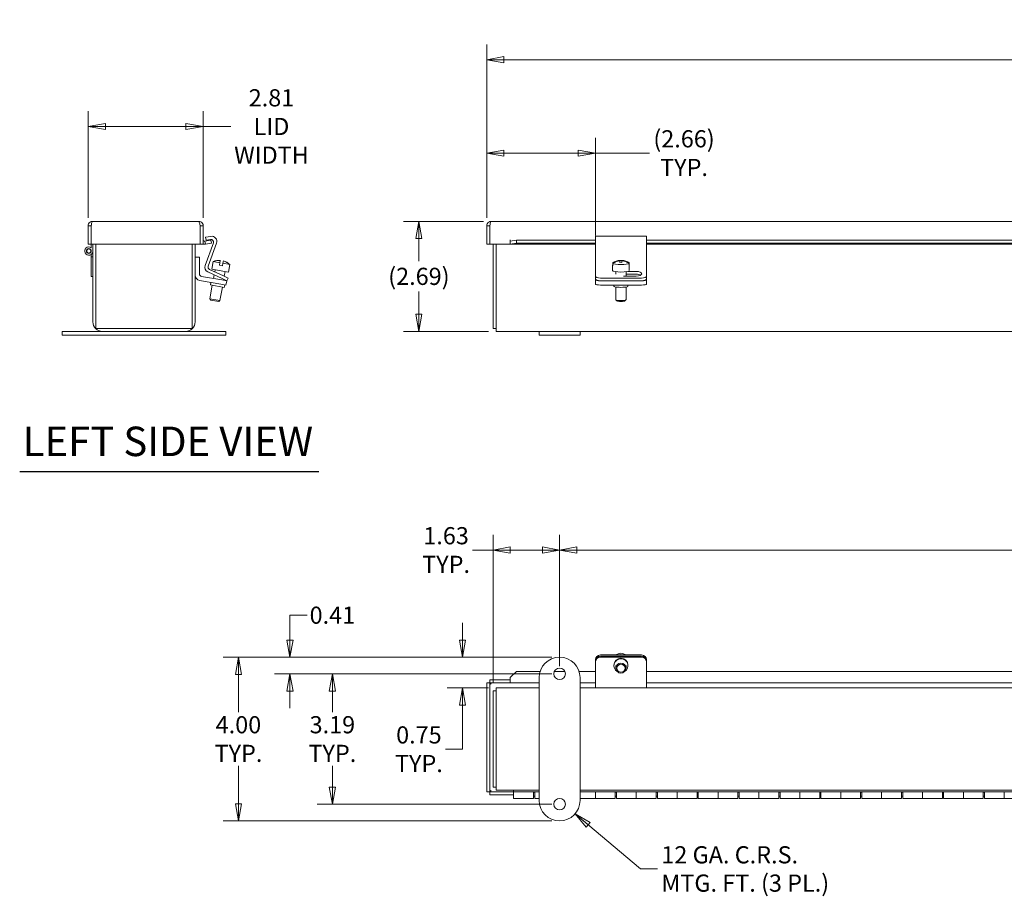
# Model space of a CAD drawing. Units: inches. Extents: x 3.5 to 98.1, y 1.9 to 59.2.
# Drawn here: x 3.5 to 27.6, y 11.5 to 32.9 of the extents above; entities that cross this region are included whole.
import ezdxf

# ---------------------------------------------------------------- set-up
doc = ezdxf.new("R2010")
doc.units = ezdxf.units.IN
doc.header["$LTSCALE"] = 6
doc.header["$MEASUREMENT"] = 0
doc.layers.get('0').update_dxf_attribs({"lineweight": 0})
for name, color, linetype, lineweight in [('Dimension (ANSI)', 7, 'Continuous', 5), ('Symbol (ANSI)', 7, 'Continuous', 5), ('Visible (ANSI)', 7, 'Continuous', 5)]:
    doc.layers.add(name, color=color, linetype=linetype, lineweight=lineweight)
doc.styles.add('ROMANS', font='tahoma.ttf')
doc.styles.add('Text Style168', font='tahoma.ttf')
doc.dimstyles.new('Default (ANSI)', dxfattribs={"dimscale": 6, "dimtxt": 0.07, "dimasz": 0.07, "dimexe": 0.0625, "dimexo": 0.0315, "dimgap": 0.0155, "dimtad": 0, "dimtih": 1, "dimtoh": 1, "dimrnd": 1e-08, "dimzin": 0, "dimdsep": 46, "dimtxsty": 'ROMANS', "dimblk": 'Filled-1', "dimcen": 0.09, "dimdle": 0.197, "dimclrd": 256, "dimclre": 256, "dimclrt": 256, "dimadec": 0, "dimazin": 0, "dimtfac": 1.142857, "dimtofl": 0, "dimtmove": 0, "dimatfit": 3, "dimldrblk": 'Filled-1', "dimfxl": 1, "dimtolj": 1, "dimtzin": 0, "dimlwd": -1, "dimlwe": -1, "dimarcsym": 0})
doc.dimstyles.new('Default (ANSI)$7', dxfattribs={"dimscale": 6, "dimtxt": 0.07, "dimasz": 0.07, "dimexe": 0.0625, "dimexo": 0.0315, "dimgap": 0.0155, "dimtad": 0, "dimtih": 1, "dimtoh": 1, "dimrnd": 1e-08, "dimzin": 0, "dimdsep": 46, "dimtxsty": 'ROMANS', "dimblk": 'Filled-1', "dimcen": 0.09, "dimdle": 0.197, "dimclrd": 256, "dimclre": 256, "dimclrt": 256, "dimadec": 0, "dimazin": 0, "dimtfac": 1.142857, "dimtofl": 0, "dimtmove": 0, "dimatfit": 3, "dimldrblk": 'Filled-1', "dimfxl": 1, "dimtolj": 1, "dimtzin": 0, "dimlwd": -1, "dimlwe": -1, "dimarcsym": 0})

# ---------------------------------------------------------------- blocks, each defined once
blk = doc.blocks.new('Filled-1')
at = {"color": 0}
for p, q in [((0, 0), (-1, 0.179)), ((-1, 0.179), (-1, -0.179)), ((-1, 0), (0, 0)), ((-1, -0.179), (0, 0))]:
    blk.add_line(p, q, dxfattribs=at)
at = {"color": 0, "flags": 128}
blk.add_lwpolyline([(-1, -0.179), (0, 0), (-1, 0.179), (-1, -0.179)], dxfattribs=at)
at = {"color": 0}
blk.add_solid([(-1, -0.179), (0, 0), (-1, 0.179), (-1, -0.179)], dxfattribs=at)
blk = doc.blocks.new('*D5')
at = {"layer": 'Defpoints', "color": 0, "transparency": 16777216}
for p in [(15.07, 27.999), (13.305, 25.31), (15.195, 25.31)]:
    blk.add_point(p, dxfattribs=at)
at = {"layer": 'Dimension (ANSI)', "transparency": 16777216}
for p, q in [((14.881, 27.999), (12.93, 27.999)), ((13.305, 27.579), (13.305, 27.025)), ((13.305, 25.73), (13.305, 26.284)), ((15.006, 25.31), (12.93, 25.31))]:
    blk.add_line(p, q, dxfattribs=at)
at = {"layer": 'Dimension (ANSI)', "transparency": 16777216, "xscale": 0.4200000017881394, "yscale": 0.4200000017881394, "zscale": 0.4200000017881394}
for p, rotation in [((13.305, 27.999), 90), ((13.305, 25.31), 270)]:
    blk.add_blockref('Filled-1', p, dxfattribs=dict(at, rotation=rotation))
at = {"layer": 'Dimension (ANSI)', "transparency": 16777216, "insert": (13.305, 26.655), "char_height": 0.42, "attachment_point": 5, "style": 'ROMANS'}
blk.add_mtext('\\A1;(2.69)', dxfattribs=at)
blk = doc.blocks.new('*D6')
at = {"layer": 'Defpoints', "color": 0, "transparency": 16777216}
for p in [(72.682, 31.951), (14.965, 27.894), (72.682, 27.894)]:
    blk.add_point(p, dxfattribs=at)
at = {"layer": 'Dimension (ANSI)', "transparency": 16777216}
for p, q in [((14.965, 28.083), (14.965, 32.326)), ((72.682, 28.083), (72.682, 32.326)), ((62.081, 32.161), (61.941, 31.951)), ((62.221, 31.741), (62.081, 32.161)), ((15.385, 31.951), (42.193, 31.951)), ((61.941, 31.951), (45.454, 31.951)), ((62.361, 31.951), (62.221, 31.741)), ((72.262, 31.951), (62.361, 31.951))]:
    blk.add_line(p, q, dxfattribs=at)
at = {"layer": 'Dimension (ANSI)', "transparency": 16777216, "xscale": 0.4200000017881394, "yscale": 0.4200000017881394, "zscale": 0.4200000017881394, "rotation": 180}
blk.add_blockref('Filled-1', (14.965, 31.951), dxfattribs=at)
at = {"layer": 'Dimension (ANSI)', "transparency": 16777216, "xscale": 0.4200000017881394, "yscale": 0.4200000017881394, "zscale": 0.4200000017881394}
blk.add_blockref('Filled-1', (72.682, 31.951), dxfattribs=at)
at = {"layer": 'Dimension (ANSI)', "transparency": 16777216, "insert": (43.823, 31.951), "char_height": 0.42, "attachment_point": 5, "style": 'ROMANS'}
blk.add_mtext('\\A1;72.31\\PLID HEIGHT', dxfattribs=at)
blk = doc.blocks.new('*D8')
at = {"layer": 'Defpoints', "color": 0, "transparency": 16777216}
for p in [(8.029, 30.319), (5.217, 27.894), (8.029, 27.894)]:
    blk.add_point(p, dxfattribs=at)
at = {"layer": 'Dimension (ANSI)', "transparency": 16777216}
for p, q in [((5.217, 28.083), (5.217, 30.694)), ((8.029, 28.083), (8.029, 30.694)), ((5.637, 30.319), (7.609, 30.319)), ((8.029, 30.319), (8.704, 30.319))]:
    blk.add_line(p, q, dxfattribs=at)
at = {"layer": 'Dimension (ANSI)', "transparency": 16777216, "xscale": 0.4200000017881394, "yscale": 0.4200000017881394, "zscale": 0.4200000017881394, "rotation": 180}
blk.add_blockref('Filled-1', (5.217, 30.319), dxfattribs=at)
at = {"layer": 'Dimension (ANSI)', "transparency": 16777216, "xscale": 0.4200000017881394, "yscale": 0.4200000017881394, "zscale": 0.4200000017881394}
blk.add_blockref('Filled-1', (8.029, 30.319), dxfattribs=at)
at = {"layer": 'Dimension (ANSI)', "transparency": 16777216, "insert": (9.7, 30.319), "char_height": 0.42, "attachment_point": 5, "style": 'ROMANS'}
blk.add_mtext('\\A1;2.81\\PLID\\PWIDTH', dxfattribs=at)
blk = doc.blocks.new('*D20')
at = {"layer": 'Defpoints', "color": 0, "transparency": 16777216}
for p in [(17.621, 29.667), (14.965, 27.894), (17.621, 27.466)]:
    blk.add_point(p, dxfattribs=at)
at = {"layer": 'Dimension (ANSI)', "transparency": 16777216}
for p, q in [((14.965, 28.083), (14.965, 30.042)), ((17.621, 27.655), (17.621, 30.042)), ((15.385, 29.667), (17.201, 29.667)), ((17.621, 29.667), (18.945, 29.667))]:
    blk.add_line(p, q, dxfattribs=at)
at = {"layer": 'Dimension (ANSI)', "transparency": 16777216, "xscale": 0.4200000017881394, "yscale": 0.4200000017881394, "zscale": 0.4200000017881394, "rotation": 180}
blk.add_blockref('Filled-1', (14.965, 29.667), dxfattribs=at)
at = {"layer": 'Dimension (ANSI)', "transparency": 16777216, "xscale": 0.4200000017881394, "yscale": 0.4200000017881394, "zscale": 0.4200000017881394}
blk.add_blockref('Filled-1', (17.621, 29.667), dxfattribs=at)
at = {"layer": 'Dimension (ANSI)', "transparency": 16777216, "insert": (19.789, 29.667), "char_height": 0.42, "attachment_point": 5, "style": 'ROMANS'}
blk.add_mtext('\\A1;(2.66)\\PTYP.', dxfattribs=at)
blk = doc.blocks.new('*D21')
at = {"layer": 'Defpoints', "color": 0, "transparency": 16777216}
for p in [(51.121, 19.966), (16.746, 16.94), (51.121, 16.94)]:
    blk.add_point(p, dxfattribs=at)
at = {"layer": 'Dimension (ANSI)', "transparency": 16777216}
for p, q in [((16.746, 17.129), (16.746, 20.341)), ((51.121, 17.129), (51.121, 20.341)), ((17.166, 19.966), (33.147, 19.966)), ((50.701, 19.966), (34.721, 19.966))]:
    blk.add_line(p, q, dxfattribs=at)
at = {"layer": 'Dimension (ANSI)', "transparency": 16777216, "xscale": 0.4200000017881394, "yscale": 0.4200000017881394, "zscale": 0.4200000017881394, "rotation": 180}
blk.add_blockref('Filled-1', (16.746, 19.966), dxfattribs=at)
at = {"layer": 'Dimension (ANSI)', "transparency": 16777216, "xscale": 0.4200000017881394, "yscale": 0.4200000017881394, "zscale": 0.4200000017881394}
blk.add_blockref('Filled-1', (51.121, 19.966), dxfattribs=at)
at = {"layer": 'Dimension (ANSI)', "transparency": 16777216, "insert": (33.934, 19.966), "char_height": 0.42, "attachment_point": 5, "style": 'ROMANS'}
blk.add_mtext('\\A1;\\fTahoma|b0|i0;\\H0.4200;34.38\\P\\fTahoma|b0|i0;\\H0.4200;TYP.', dxfattribs=at)
blk = doc.blocks.new('*D22')
at = {"layer": 'Defpoints', "color": 0, "transparency": 16777216}
for p in [(16.746, 19.966), (16.746, 16.94), (15.121, 16.522)]:
    blk.add_point(p, dxfattribs=at)
at = {"layer": 'Dimension (ANSI)', "transparency": 16777216}
for p, q in [((15.121, 16.711), (15.121, 20.341)), ((16.746, 17.129), (16.746, 20.341)), ((15.121, 19.966), (14.617, 19.966)), ((16.326, 19.966), (15.541, 19.966))]:
    blk.add_line(p, q, dxfattribs=at)
at = {"layer": 'Dimension (ANSI)', "transparency": 16777216, "xscale": 0.4200000017881394, "yscale": 0.4200000017881394, "zscale": 0.4200000017881394, "rotation": 180}
blk.add_blockref('Filled-1', (15.121, 19.966), dxfattribs=at)
at = {"layer": 'Dimension (ANSI)', "transparency": 16777216, "xscale": 0.4200000017881394, "yscale": 0.4200000017881394, "zscale": 0.4200000017881394}
blk.add_blockref('Filled-1', (16.746, 19.966), dxfattribs=at)
at = {"layer": 'Dimension (ANSI)', "transparency": 16777216, "insert": (13.97, 19.966), "char_height": 0.42, "attachment_point": 5, "style": 'ROMANS'}
blk.add_mtext('\\A1;\\fTahoma|b0|i0;\\H0.4200;1.63\\P\\fTahoma|b0|i0;\\H0.4200;TYP.', dxfattribs=at)
blk = doc.blocks.new('*D24')
at = {"layer": 'Defpoints', "color": 0, "transparency": 16777216}
for p in [(14.373, 17.346), (16.746, 17.346), (15.195, 16.596)]:
    blk.add_point(p, dxfattribs=at)
at = {"layer": 'Dimension (ANSI)', "transparency": 16777216}
for p, q in [((14.373, 17.766), (14.373, 18.186)), ((16.557, 17.346), (13.998, 17.346)), ((15.006, 16.596), (13.998, 16.596)), ((14.373, 16.176), (14.373, 15.097)), ((14.373, 15.097), (13.953, 15.097))]:
    blk.add_line(p, q, dxfattribs=at)
at = {"layer": 'Dimension (ANSI)', "transparency": 16777216, "xscale": 0.4200000017881394, "yscale": 0.4200000017881394, "zscale": 0.4200000017881394}
for p, rotation in [((14.373, 17.346), 270), ((14.373, 16.596), 90)]:
    blk.add_blockref('Filled-1', p, dxfattribs=dict(at, rotation=rotation))
at = {"layer": 'Dimension (ANSI)', "transparency": 16777216, "insert": (13.305, 15.097), "char_height": 0.42, "attachment_point": 5, "style": 'ROMANS'}
blk.add_mtext('\\A1;\\fTahoma|b0|i0;\\H0.4200;0.75\\P\\fTahoma|b0|i0;\\H0.4200;TYP.', dxfattribs=at)
blk = doc.blocks.new('*D25')
at = {"layer": 'Defpoints', "color": 0, "transparency": 16777216}
for p in [(16.746, 16.94), (11.189, 13.753), (16.746, 13.753)]:
    blk.add_point(p, dxfattribs=at)
at = {"layer": 'Dimension (ANSI)', "transparency": 16777216}
for p, q in [((16.557, 16.94), (10.814, 16.94)), ((11.189, 16.52), (11.189, 16.004)), ((11.189, 14.173), (11.189, 14.689)), ((16.557, 13.753), (10.814, 13.753))]:
    blk.add_line(p, q, dxfattribs=at)
at = {"layer": 'Dimension (ANSI)', "transparency": 16777216, "xscale": 0.4200000017881394, "yscale": 0.4200000017881394, "zscale": 0.4200000017881394}
for p, rotation in [((11.189, 16.94), 90), ((11.189, 13.753), 270)]:
    blk.add_blockref('Filled-1', p, dxfattribs=dict(at, rotation=rotation))
at = {"layer": 'Dimension (ANSI)', "transparency": 16777216, "insert": (11.189, 15.346), "char_height": 0.42, "attachment_point": 5, "style": 'ROMANS'}
blk.add_mtext('\\A1;\\fTahoma|b0|i0;\\H0.4200;3.19\\P\\fTahoma|b0|i0;\\H0.4200;TYP.', dxfattribs=at)
blk = doc.blocks.new('*D26')
at = {"layer": 'Defpoints', "color": 0, "transparency": 16777216}
for p in [(16.746, 17.346), (10.151, 16.94), (16.746, 16.94)]:
    blk.add_point(p, dxfattribs=at)
at = {"layer": 'Dimension (ANSI)', "transparency": 16777216}
for p, q in [((10.151, 17.766), (10.151, 18.373)), ((10.151, 18.373), (10.571, 18.373)), ((16.557, 17.346), (9.776, 17.346)), ((16.557, 16.94), (9.776, 16.94)), ((10.151, 16.52), (10.151, 16.1))]:
    blk.add_line(p, q, dxfattribs=at)
at = {"layer": 'Dimension (ANSI)', "transparency": 16777216, "xscale": 0.4200000017881394, "yscale": 0.4200000017881394, "zscale": 0.4200000017881394}
for p, rotation in [((10.151, 17.346), 270), ((10.151, 16.94), 90)]:
    blk.add_blockref('Filled-1', p, dxfattribs=dict(at, rotation=rotation))
at = {"layer": 'Dimension (ANSI)', "transparency": 16777216, "insert": (11.189, 18.373), "char_height": 0.42, "attachment_point": 5, "style": 'ROMANS'}
blk.add_mtext('\\A1;0.41', dxfattribs=at)
blk = doc.blocks.new('*D27')
at = {"layer": 'Defpoints', "color": 0, "transparency": 16777216}
for p in [(16.746, 17.346), (8.892, 13.346), (16.746, 13.346)]:
    blk.add_point(p, dxfattribs=at)
at = {"layer": 'Dimension (ANSI)', "transparency": 16777216}
for p, q in [((16.557, 17.346), (8.517, 17.346)), ((8.892, 16.926), (8.892, 16.004)), ((8.892, 13.766), (8.892, 14.689)), ((16.557, 13.346), (8.517, 13.346))]:
    blk.add_line(p, q, dxfattribs=at)
at = {"layer": 'Dimension (ANSI)', "transparency": 16777216, "xscale": 0.4200000017881394, "yscale": 0.4200000017881394, "zscale": 0.4200000017881394}
for p, rotation in [((8.892, 17.346), 90), ((8.892, 13.346), 270)]:
    blk.add_blockref('Filled-1', p, dxfattribs=dict(at, rotation=rotation))
at = {"layer": 'Dimension (ANSI)', "transparency": 16777216, "insert": (8.892, 15.346), "char_height": 0.42, "attachment_point": 5, "style": 'ROMANS'}
blk.add_mtext('\\A1;\\fTahoma|b0|i0;\\H0.4200;4.00\\P\\fTahoma|b0|i0;\\H0.4200;TYP.', dxfattribs=at)

msp = doc.modelspace()

# ---------------------------------------------------------------- linework, layer by layer
at = {"layer": 'Symbol (ANSI)', "lineweight": 30}
msp.add_line((3.5422, 21.8878), (10.8595, 21.8878), dxfattribs=at)
at = {"layer": 'Visible (ANSI)'}
for p, q in [((5.3221, 27.999), (7.9241, 27.999)), ((15.0704, 27.999), (64.9203, 27.999)), ((5.2909, 27.8938), (5.2169, 27.8938)), ((5.2169, 27.8938), (5.2169, 27.439)), ((5.2909, 27.8938), (5.2909, 27.439)), ((5.2916, 27.8938), (5.2909, 27.8938)), ((5.2916, 27.439), (5.2916, 27.8938)), ((7.9546, 27.8938), (7.9546, 27.439)), ((7.9554, 27.8938), (7.9554, 27.439)), ((7.9554, 27.8938), (8.0294, 27.8938)), ((8.0294, 27.439), (8.0294, 27.8938)), ((15.0392, 27.8938), (14.9652, 27.8938)), ((14.9652, 27.8938), (14.9652, 27.439)), ((15.0392, 27.8938), (15.0392, 27.439)), ((15.0399, 27.439), (15.0399, 27.8938)), ((8.0715, 27.5145), (8.066, 27.5135)), ((8.2192, 27.5405), (8.0715, 27.5145)), ((8.0715, 27.5145), (8.0844, 27.4416)), ((8.0769, 26.9192), (8.278, 27.4717)), ((8.0844, 27.4416), (8.2321, 27.4676)), ((8.0891, 27.6105), (8.2153, 27.6328)), ((8.1021, 27.5367), (8.0891, 27.6105)), ((8.2079, 27.5553), (8.1021, 27.5367)), ((8.3556, 27.4656), (8.1512, 26.9039)), ((8.2321, 27.4676), (8.2192, 27.5405)), ((15.5397, 27.439), (15.5397, 27.5445)), ((15.5397, 27.5445), (15.5399, 27.5445)), ((15.5399, 27.5445), (15.5399, 27.5443)), ((15.5399, 27.5145), (15.5399, 27.5443)), ((15.6899, 27.5405), (15.5399, 27.5145)), ((15.5399, 27.5145), (15.5399, 27.4416)), ((15.5399, 27.4416), (15.6899, 27.4676)), ((15.6899, 27.4676), (15.6899, 27.5405)), ((15.6899, 27.5405), (17.6214, 27.5405)), ((15.6899, 27.4676), (17.6214, 27.4676)), ((17.6214, 27.4656), (17.6214, 27.6347)), ((17.6214, 27.6347), (18.8714, 27.6347)), ((17.6214, 27.4656), (17.6214, 26.9039)), ((18.8714, 27.6347), (18.8714, 27.4656)), ((18.8714, 27.5405), (39.5381, 27.5405)), ((18.8714, 27.4676), (39.5381, 27.4676)), ((18.8714, 26.9039), (18.8714, 27.4656)), ((5.2909, 27.439), (5.2169, 27.439)), ((5.2909, 27.3551), (5.2909, 27.439)), ((7.9546, 27.439), (5.2916, 27.439)), ((5.3327, 27.439), (5.3327, 25.5403)), ((5.4067, 25.384), (5.4067, 27.439)), ((7.7587, 27.439), (7.7587, 25.384)), ((7.8327, 25.5403), (7.8327, 27.439)), ((7.9554, 27.439), (8.0294, 27.439)), ((8.0789, 27.4406), (8.0844, 27.4416)), ((15.0392, 27.439), (14.9652, 27.439)), ((15.5397, 27.439), (15.0399, 27.439)), ((15.1214, 27.439), (15.1214, 25.384)), ((15.1954, 25.5403), (15.1954, 27.439)), ((15.5399, 27.4406), (15.5399, 27.4416)), ((15.5399, 27.4406), (15.5399, 27.439)), ((17.6214, 27.439), (15.5399, 27.439)), ((39.5381, 27.439), (18.8714, 27.439)), ((5.2909, 27.1338), (5.2909, 27.1924)), ((5.2909, 26.6538), (5.2909, 27.1338)), ((5.3327, 27.1338), (5.2909, 27.1338)), ((7.9377, 27.1225), (7.8327, 27.1225)), ((7.9377, 26.7166), (7.9377, 27.1225)), ((8.2742, 27.0169), (8.2416, 26.8322)), ((8.2742, 27.0169), (8.4389, 26.9878)), ((8.3596, 27.0419), (8.3595, 27.041)), ((8.4279, 26.9253), (8.4389, 26.9878)), ((8.449, 27.0452), (8.4389, 26.9878)), ((8.5128, 26.9748), (8.5018, 26.9123)), ((8.5128, 26.9748), (8.5229, 27.0322)), ((8.5128, 26.9748), (8.6775, 26.9457)), ((8.6057, 26.9976), (8.6058, 26.9985)), ((18.0451, 26.9748), (18.0451, 26.9878)), ((18.0451, 26.9748), (18.0451, 26.9123)), ((18.2214, 27.0462), (18.2214, 27.0452)), ((18.2214, 27.0322), (18.2214, 27.0452)), ((18.2214, 27.0322), (18.2214, 26.9976)), ((18.2714, 27.0452), (18.2714, 27.0462)), ((18.2714, 27.0452), (18.2714, 27.0322)), ((18.2714, 26.9976), (18.2714, 27.0322)), ((18.4477, 26.9878), (18.4477, 26.9748)), ((18.4477, 26.9123), (18.4477, 26.9748)), ((8.4919, 26.5988), (8.1421, 26.7619)), ((8.1838, 26.8253), (8.5236, 26.6668)), ((8.2416, 26.8322), (8.6449, 26.7611)), ((8.3202, 26.8184), (8.3109, 26.766)), ((8.4279, 26.9253), (8.5018, 26.9123)), ((8.5664, 26.775), (8.5455, 26.6566)), ((8.6775, 26.9457), (8.6449, 26.7611)), ((17.6214, 26.9039), (17.6214, 26.8253)), ((17.6214, 26.8253), (17.6214, 26.6668)), ((18.0416, 26.9188), (18.0416, 26.7967)), ((18.1214, 26.7685), (18.1214, 26.7113)), ((18.3714, 26.7685), (18.3714, 26.6634)), ((18.4123, 26.7758), (18.6214, 26.7758)), ((18.4512, 26.9188), (18.4512, 26.7967)), ((18.8714, 26.8253), (18.8714, 26.9039)), ((18.8714, 26.6668), (18.8714, 26.8253)), ((5.2909, 26.6538), (5.3327, 26.6538)), ((7.9368, 26.5572), (8.4639, 26.4643)), ((8.4821, 26.5677), (7.9897, 26.6545)), ((8.2177, 26.5077), (8.2067, 26.4456)), ((8.2975, 26.6895), (8.2822, 26.6029)), ((8.4821, 26.5677), (8.6052, 26.546)), ((8.6052, 26.546), (8.4919, 26.5988)), ((8.5236, 26.6668), (8.6369, 26.614)), ((8.532, 26.5801), (8.5284, 26.5595)), ((8.587, 26.4426), (8.6052, 26.546)), ((8.6052, 26.546), (8.6369, 26.614)), ((17.6214, 26.6668), (17.6214, 26.5988)), ((17.6214, 26.5677), (17.6214, 26.5988)), ((17.6214, 26.5677), (17.6214, 26.4643)), ((17.7464, 26.614), (18.7464, 26.614)), ((17.7464, 26.546), (18.7464, 26.546)), ((17.7464, 26.546), (18.7464, 26.546)), ((18.6214, 26.6634), (18.3069, 26.6634)), ((18.6214, 26.7078), (18.3714, 26.7078)), ((18.8714, 26.5988), (18.8714, 26.6668)), ((18.8714, 26.5677), (18.8714, 26.5988)), ((18.8714, 26.4643), (18.8714, 26.5677)), ((8.253, 26.4375), (8.1943, 26.1044)), ((8.5455, 26.3859), (8.2067, 26.4456)), ((8.4992, 26.3941), (8.4405, 26.061)), ((8.587, 26.4426), (8.4639, 26.4643)), ((8.5565, 26.448), (8.5455, 26.3859)), ((17.7464, 26.4426), (18.7464, 26.4426)), ((18.0744, 26.4426), (18.0744, 26.4158)), ((18.1214, 26.3953), (18.1214, 26.0827)), ((18.3714, 26.3953), (18.3714, 26.0827)), ((18.4184, 26.4426), (18.4184, 26.4158)), ((8.1943, 26.1044), (8.4405, 26.061)), ((8.2146, 26.0754), (8.1943, 26.1044)), ((8.4115, 26.0407), (8.2146, 26.0754)), ((8.4115, 26.0407), (8.4405, 26.061)), ((18.148, 26.055), (18.1234, 26.0788)), ((18.3448, 26.055), (18.3695, 26.0788)), ((15.1954, 25.5403), (15.1954, 25.31)), ((4.5826, 25.31), (5.0826, 25.31)), ((4.5826, 25.2163), (4.5826, 25.31)), ((5.5629, 25.31), (5.0826, 25.31)), ((7.7587, 25.384), (5.4067, 25.384)), ((5.5629, 25.31), (7.6024, 25.31)), ((8.0827, 25.31), (7.6024, 25.31)), ((8.0827, 25.31), (8.5827, 25.31)), ((8.5827, 25.2163), (8.5827, 25.31)), ((15.1214, 25.384), (15.1954, 25.384)), ((16.2464, 25.31), (15.1954, 25.31)), ((16.2464, 25.2163), (16.2464, 25.31)), ((16.2464, 25.31), (17.2464, 25.31)), ((50.6214, 25.31), (17.2464, 25.31)), ((17.2464, 25.2163), (17.2464, 25.31)), ((5.0826, 25.2163), (4.5826, 25.2163)), ((5.0826, 25.2163), (8.0827, 25.2163)), ((8.5827, 25.2163), (8.0827, 25.2163)), ((17.2464, 25.2163), (16.2464, 25.2163)), ((17.7464, 17.4007), (18.7464, 17.4007)), ((17.7464, 17.369), (18.7464, 17.369)), ((17.7464, 17.369), (18.7464, 17.369)), ((17.7464, 17.3507), (18.7464, 17.3507)), ((17.6214, 17.2874), (17.6214, 17.2557)), ((17.6214, 17.2557), (17.6214, 17.2459)), ((17.6214, 17.2459), (17.6214, 17.2276)), ((17.6214, 16.7005), (17.6214, 17.2276)), ((18.0744, 17.1508), (18.0744, 17.1399)), ((18.1214, 17.1399), (18.1214, 17.0811)), ((18.3714, 17.1399), (18.3714, 17.0811)), ((18.4184, 17.1508), (18.4184, 17.1399)), ((18.8714, 17.2557), (18.8714, 17.2874)), ((18.8714, 17.2459), (18.8714, 17.2557)), ((18.8714, 17.2276), (18.8714, 17.2459)), ((18.8714, 16.7005), (18.8714, 17.2276)), ((15.5399, 16.8481), (15.6899, 16.9958)), ((15.6899, 16.9958), (16.2693, 16.9958)), ((16.6173, 16.9958), (16.8755, 16.9958)), ((17.2236, 16.9958), (17.6214, 16.9958)), ((18.8714, 16.9958), (39.5381, 16.9958)), ((14.9652, 16.7184), (14.9652, 14.0553)), ((15.0392, 16.7184), (14.9652, 16.7184)), ((15.0392, 16.7184), (15.0392, 14.0553)), ((15.5397, 16.7931), (15.0399, 16.7931)), ((15.0399, 16.7191), (15.0399, 16.7931)), ((15.5397, 16.7191), (15.0399, 16.7191)), ((15.5397, 16.7191), (15.5397, 16.7931)), ((15.5397, 16.7931), (15.5399, 16.7931)), ((15.5399, 16.7191), (15.5397, 16.7191)), ((15.5399, 16.8426), (15.5399, 16.8481)), ((15.5399, 16.8426), (15.5399, 16.7191)), ((16.2464, 16.7191), (15.5399, 16.7191)), ((16.2464, 13.8464), (16.2464, 16.8464)), ((17.2464, 16.8464), (17.2464, 13.8464)), ((17.6214, 16.7191), (17.2464, 16.7191)), ((17.6214, 16.7005), (17.6214, 16.5964)), ((39.5381, 16.7191), (18.8714, 16.7191)), ((18.8714, 16.7005), (18.8714, 16.5964)), ((15.1214, 16.5224), (15.1214, 14.1704)), ((15.1214, 16.5224), (15.1954, 16.5224)), ((15.1954, 16.5964), (16.2464, 16.5964)), ((15.1954, 16.5964), (15.1954, 16.3662)), ((17.2464, 16.5964), (50.6214, 16.5964)), ((15.1954, 14.3267), (15.1954, 16.3662)), ((15.1954, 14.3267), (15.1954, 14.0964)), ((15.0392, 14.0553), (14.9652, 14.0553)), ((15.0399, 14.0546), (15.6214, 14.0546)), ((15.0399, 14.0546), (15.0399, 13.9806)), ((15.0399, 13.9806), (15.6214, 13.9806)), ((15.1214, 14.1704), (15.1954, 14.1704)), ((16.2464, 14.0964), (15.1954, 14.0964)), ((15.6214, 14.0546), (15.6214, 14.0964)), ((16.2464, 14.0546), (15.6214, 14.0546)), ((15.6214, 13.8964), (15.6214, 14.0546)), ((16.1064, 14.0546), (16.1064, 13.8964)), ((16.1064, 14.0464), (16.1364, 14.0464)), ((16.1364, 13.8964), (16.1364, 14.0546)), ((50.6214, 14.0964), (17.2464, 14.0964)), ((50.6214, 14.0546), (17.2464, 14.0546)), ((17.6214, 14.0546), (17.6214, 13.8964)), ((17.6214, 13.8964), (17.6214, 14.0546)), ((18.1064, 14.0546), (18.1064, 13.8964)), ((18.1064, 14.0464), (18.1364, 14.0464)), ((18.1364, 13.8964), (18.1364, 14.0546)), ((18.6214, 14.0546), (18.6214, 13.8964)), ((18.6214, 13.8964), (18.6214, 14.0546)), ((19.1064, 14.0546), (19.1064, 13.8964)), ((19.1064, 14.0464), (19.1364, 14.0464)), ((19.1364, 13.8964), (19.1364, 14.0546)), ((19.6214, 14.0546), (19.6214, 13.8964)), ((19.6214, 13.8964), (19.6214, 14.0546)), ((20.1064, 14.0546), (20.1064, 13.8964)), ((20.1064, 14.0464), (20.1364, 14.0464)), ((20.1364, 13.8964), (20.1364, 14.0546)), ((20.6214, 14.0546), (20.6214, 13.8964)), ((20.6214, 13.8964), (20.6214, 14.0546)), ((21.1064, 14.0546), (21.1064, 13.8964)), ((21.1064, 14.0464), (21.1364, 14.0464)), ((21.1364, 13.8964), (21.1364, 14.0546)), ((21.6214, 14.0546), (21.6214, 13.8964)), ((21.6214, 13.8964), (21.6214, 14.0546)), ((22.1064, 14.0546), (22.1064, 13.8964)), ((22.1064, 14.0464), (22.1364, 14.0464)), ((22.1364, 13.8964), (22.1364, 14.0546)), ((22.6214, 14.0546), (22.6214, 13.8964)), ((22.6214, 13.8964), (22.6214, 14.0546)), ((23.1064, 14.0546), (23.1064, 13.8964)), ((23.1064, 14.0464), (23.1364, 14.0464)), ((23.1364, 13.8964), (23.1364, 14.0546)), ((23.6214, 14.0546), (23.6214, 13.8964)), ((23.6214, 13.8964), (23.6214, 14.0546)), ((24.1064, 14.0546), (24.1064, 13.8964)), ((24.1064, 14.0464), (24.1364, 14.0464)), ((24.1364, 13.8964), (24.1364, 14.0546)), ((24.6214, 14.0546), (24.6214, 13.8964)), ((24.6214, 13.8964), (24.6214, 14.0546)), ((25.1064, 14.0546), (25.1064, 13.8964)), ((25.1064, 14.0464), (25.1364, 14.0464)), ((25.1364, 13.8964), (25.1364, 14.0546)), ((25.6214, 14.0546), (25.6214, 13.8964)), ((25.6214, 13.8964), (25.6214, 14.0546)), ((26.1064, 14.0546), (26.1064, 13.8964)), ((26.1064, 14.0464), (26.1364, 14.0464)), ((26.1364, 13.8964), (26.1364, 14.0546)), ((26.6214, 14.0546), (26.6214, 13.8964)), ((26.6214, 13.8964), (26.6214, 14.0546)), ((27.1064, 14.0546), (27.1064, 13.8964)), ((27.1064, 14.0464), (27.1364, 14.0464)), ((27.1364, 13.8964), (27.1364, 14.0546)), ((27.6214, 14.0546), (27.6214, 13.8964)), ((27.6214, 13.8964), (27.6214, 14.0546)), ((16.1064, 13.8964), (15.6214, 13.8964)), ((16.1064, 13.9464), (16.1364, 13.9464)), ((16.1364, 13.8964), (16.2464, 13.8964)), ((17.2464, 13.8964), (17.6214, 13.8964)), ((18.1064, 13.8964), (17.6214, 13.8964)), ((18.1064, 13.9464), (18.1364, 13.9464)), ((18.1364, 13.8964), (18.6214, 13.8964)), ((19.1064, 13.8964), (18.6214, 13.8964)), ((19.1064, 13.9464), (19.1364, 13.9464)), ((19.1364, 13.8964), (19.6214, 13.8964)), ((20.1064, 13.8964), (19.6214, 13.8964)), ((20.1064, 13.9464), (20.1364, 13.9464)), ((20.1364, 13.8964), (20.6214, 13.8964)), ((21.1064, 13.8964), (20.6214, 13.8964)), ((21.1064, 13.9464), (21.1364, 13.9464)), ((21.1364, 13.8964), (21.6214, 13.8964)), ((22.1064, 13.8964), (21.6214, 13.8964)), ((22.1064, 13.9464), (22.1364, 13.9464)), ((22.1364, 13.8964), (22.6214, 13.8964)), ((23.1064, 13.8964), (22.6214, 13.8964)), ((23.1064, 13.9464), (23.1364, 13.9464)), ((23.1364, 13.8964), (23.6214, 13.8964)), ((24.1064, 13.8964), (23.6214, 13.8964)), ((24.1064, 13.9464), (24.1364, 13.9464)), ((24.1364, 13.8964), (24.6214, 13.8964)), ((25.1064, 13.8964), (24.6214, 13.8964)), ((25.1064, 13.9464), (25.1364, 13.9464)), ((25.1364, 13.8964), (25.6214, 13.8964)), ((26.1064, 13.8964), (25.6214, 13.8964)), ((26.1064, 13.9464), (26.1364, 13.9464)), ((26.1364, 13.8964), (26.6214, 13.8964)), ((27.1064, 13.8964), (26.6214, 13.8964)), ((27.1064, 13.9464), (27.1364, 13.9464)), ((27.1364, 13.8964), (27.6214, 13.8964)), ((28.1064, 13.8964), (27.6214, 13.8964))]:
    msp.add_line(p, q, dxfattribs=at)
for centre, radius in [((5.2327, 27.2738), 0.0582), ((5.2327, 27.2738), 0.05), ((16.7464, 16.9402), 0.1406), ((16.7464, 13.7527), 0.1406)]:
    msp.add_circle(centre, radius, dxfattribs=at)
for centre, radius, start, end in [((8.0606, 27.5443), 0.0313, 180, 280), ((8.2188, 27.4933), 0.063, 340, 100), ((8.2372, 27.5087), 0.126, 340, 100), ((5.2327, 27.2738), 0.1, 54.40866, 0), ((8.0606, 27.5443), 0.1053, 252.72777, 280), ((8.4215, 26.6729), 0.3742, 99.51453, 113.17684), ((8.4215, 26.6729), 0.3734, 85.7644, 99.56001), ((8.4215, 26.6729), 0.3734, 60.43999, 74.2356), ((8.4215, 26.6729), 0.3742, 46.82316, 60.48547), ((18.2464, 26.6729), 0.3742, 93.83074, 121.79949), ((18.2464, 26.6729), 0.3742, 58.20051, 86.16926), ((8.1953, 26.8761), 0.126, 160, 245), ((8.2104, 26.8824), 0.063, 160, 245), ((7.9587, 26.6813), 0.126, 180, 260), ((8.0007, 26.7166), 0.063, 180, 260), ((5.5629, 25.5403), 0.2303, 180, 270), ((7.6024, 25.5403), 0.2303, 270, 0), ((16.7464, 16.8464), 0.5, 0, 180), ((16.7464, 13.8464), 0.5, 180, 0)]:
    msp.add_arc(centre, radius, start, end, dxfattribs=at)
for centre, major_axis, ratio, start_param, end_param in [((18.2464, 26.6794), (0.3723, 0), 0.9848078, 1.6379941, 2.1420564), ((18.2464, 26.6664), (-0.3723, 0), 0.9848078, 4.7795868, 5.283649), ((18.2464, 26.9813), (-0.2048, 0), 0.1736482, 6.0101103, 6.0990151), ((18.2464, 26.9813), (0.2048, 0), 0.1736482, 3.3257629, 6.0990151), ((18.2464, 26.6946), (0.3527, 0), 0.9848078, 1.499856, 1.6417366), ((18.2464, 26.6512), (-0.3527, 0), 0.9848078, 4.6414487, 4.7833293), ((18.2464, 26.6794), (0.3723, 0), 0.9848078, 0.9995363, 1.5035985), ((18.2464, 26.6664), (-0.3723, 0), 0.9848078, 4.1411289, 4.6451912), ((18.2464, 26.9813), (0.2048, 0), 0.1736482, 0.1841703, 0.273075), ((18.2464, 26.9188), (-0.2048, 0), 0.1736482, 6.0990151, 6.4673556), ((18.2464, 26.7967), (0.2048, 0), 0.1736482, 3.1415927, 6.2831853), ((18.2464, 26.9188), (0.2048, 0), 0.1736482, 6.0990151, 6.4673556), ((18.6214, 26.7196), (0.133, 0), 0.4226183, 4.712389, 7.8539816), ((17.7464, 26.6668), (-0.125, 0), 0.4226183, 0, 1.5707963), ((17.7464, 26.5988), (-0.125, 0), 0.4226183, 0, 1.5707963), ((17.7464, 26.5677), (-0.125, 0), 0.1736482, 0, 1.5707963), ((18.6214, 26.6516), (-0.133, 0), 0.4226183, 3.7909243, 4.712389), ((18.7464, 26.6668), (0.125, 0), 0.4226183, 4.712389, 6.2831853), ((18.7464, 26.5988), (0.125, 0), 0.4226183, 4.712389, 6.2831853), ((18.7464, 26.5677), (0.125, 0), 0.1736482, 4.712389, 6.2831853), ((17.7464, 26.4643), (-0.125, 0), 0.1736482, 0, 1.5707963), ((18.2464, 26.4158), (-0.172, 0), 0.1736482, 0, 3.1415927), ((18.7464, 26.4643), (0.125, 0), 0.1736482, 4.712389, 6.2831853), ((18.2464, 26.0827), (0.125, 0), 0.1736482, 3.1415927, 6.2831853), ((18.2464, 26.0581), (-0.1, 0), 0.1736482, 0.1772537, 2.9643389), ((17.7464, 17.2874), (-0.125, 0), 0.9063078, 4.712389, 6.2831853), ((17.7464, 17.2459), (-0.125, 0), 0.9848078, 4.712389, 6.2831853), ((17.7464, 17.2557), (-0.125, 0), 0.9063078, 4.712389, 6.2831853), ((17.7464, 17.2276), (-0.125, 0), 0.9848078, 4.712389, 6.2831853), ((18.2464, 17.2396), (-0.2048, 0), 0.9848078, 4.066736, 5.3580419), ((18.2464, 17.207), (-0.2048, 0), 0.9848078, 4.4291726, 4.9956053), ((18.7464, 17.2874), (0.125, 0), 0.9063078, 0, 1.5707963), ((18.7464, 17.2459), (0.125, 0), 0.9848078, 0, 1.5707963), ((18.7464, 17.2557), (0.125, 0), 0.9063078, 0, 1.5707963), ((18.7464, 17.2276), (0.125, 0), 0.9848078, 0, 1.5707963), ((18.2464, 17.1399), (-0.172, 0), 0.9848078, 2.1184656, 7.3063124), ((18.2464, 17.1508), (-0.172, 0), 0.9848078, 3.1415927, 6.2831853)]:
    msp.add_ellipse(centre, major_axis=major_axis, ratio=ratio, start_param=start_param, end_param=end_param, dxfattribs=at)
for centre, major_axis in [((18.2464, 17.0811), (-0.125, 0)), ((18.2464, 17.0768), (0.1, 0))]:
    msp.add_ellipse(centre, major_axis=major_axis, ratio=0.9848078, dxfattribs=at)
for points, knots in [([(5.3221, 27.999), (5.2837, 27.999), (5.2461, 27.9761), (5.2285, 27.942), (5.2209, 27.9271), (5.2169, 27.9104), (5.2169, 27.8938)], [0, 0, 0, 0, 1.0950581, 1.0950581, 1.0950581, 1.5707963, 1.5707963, 1.5707963, 1.5707963]), ([(5.2916, 27.8938), (5.2987, 27.9322), (5.3058, 27.9697), (5.3129, 27.9873), (5.3159, 27.995), (5.319, 27.999), (5.3221, 27.999)], [0, 0, 0, 0, 1.0950581, 1.0950581, 1.0950581, 1.5707963, 1.5707963, 1.5707963, 1.5707963]), ([(7.9241, 27.999), (7.9312, 27.999), (7.9383, 27.9761), (7.9454, 27.942), (7.9485, 27.9271), (7.9516, 27.9104), (7.9546, 27.8938)], [0, 0, 0, 0, 1.0950581, 1.0950581, 1.0950581, 1.5707963, 1.5707963, 1.5707963, 1.5707963]), ([(8.0294, 27.8938), (8.0294, 27.9322), (8.0065, 27.9697), (7.9723, 27.9873), (7.9575, 27.995), (7.9408, 27.999), (7.9241, 27.999)], [0, 0, 0, 0, 1.0950581, 1.0950581, 1.0950581, 1.5707963, 1.5707963, 1.5707963, 1.5707963]), ([(15.0704, 27.999), (15.032, 27.999), (14.9944, 27.9761), (14.9769, 27.942), (14.9692, 27.9271), (14.9652, 27.9104), (14.9652, 27.8938)], [0, 0, 0, 0, 1.0950581, 1.0950581, 1.0950581, 1.5707963, 1.5707963, 1.5707963, 1.5707963]), ([(15.0399, 27.8938), (15.047, 27.9322), (15.0541, 27.9697), (15.0612, 27.9873), (15.0642, 27.995), (15.0673, 27.999), (15.0704, 27.999)], [0, 0, 0, 0, 1.0950581, 1.0950581, 1.0950581, 1.5707963, 1.5707963, 1.5707963, 1.5707963]), ([(5.2943, 27.9076), (5.2925, 27.9041), (5.2913, 27.9004), (5.291, 27.8965), (5.2909, 27.8956), (5.2909, 27.8947), (5.2909, 27.8938)], [1.10743779, 1.10743779, 1.10743779, 1.10743779, 1.48347479, 1.48347479, 1.48347479, 1.57079633, 1.57079633, 1.57079633, 1.57079633]), ([(7.9519, 27.9076), (7.9537, 27.9041), (7.9549, 27.9004), (7.9552, 27.8965), (7.9553, 27.8956), (7.9554, 27.8947), (7.9554, 27.8938)], [1.10743779, 1.10743779, 1.10743779, 1.10743779, 1.48347479, 1.48347479, 1.48347479, 1.57079633, 1.57079633, 1.57079633, 1.57079633]), ([(15.0426, 27.9076), (15.0408, 27.9041), (15.0396, 27.9004), (15.0393, 27.8965), (15.0392, 27.8956), (15.0392, 27.8947), (15.0392, 27.8938)], [1.10743779, 1.10743779, 1.10743779, 1.10743779, 1.48347479, 1.48347479, 1.48347479, 1.57079633, 1.57079633, 1.57079633, 1.57079633]), ([(15.0704, 16.6879), (15.055, 16.6975), (15.0406, 16.7071), (15.0393, 16.7167), (15.0392, 16.7173), (15.0392, 16.7178), (15.0392, 16.7184)], [0, 0, 0, 0, 1.4834748, 1.4834748, 1.4834748, 1.5707963, 1.5707963, 1.5707963, 1.5707963]), ([(15.0704, 16.6879), (15.0608, 16.7033), (15.0512, 16.7176), (15.0416, 16.719), (15.041, 16.7191), (15.0404, 16.7191), (15.0399, 16.7191)], [0, 0, 0, 0, 1.4834748, 1.4834748, 1.4834748, 1.5707963, 1.5707963, 1.5707963, 1.5707963]), ([(15.0704, 14.0859), (15.055, 14.0762), (15.0406, 14.0666), (15.0393, 14.057), (15.0392, 14.0564), (15.0392, 14.0559), (15.0392, 14.0553)], [0, 0, 0, 0, 1.4834748, 1.4834748, 1.4834748, 1.5707963, 1.5707963, 1.5707963, 1.5707963]), ([(15.0704, 14.0859), (15.0608, 14.0704), (15.0512, 14.0561), (15.0416, 14.0547), (15.041, 14.0546), (15.0404, 14.0546), (15.0399, 14.0546)], [0, 0, 0, 0, 1.4834748, 1.4834748, 1.4834748, 1.5707963, 1.5707963, 1.5707963, 1.5707963])]:
    msp.add_open_spline(points, degree=3, knots=knots, dxfattribs=at)

# ---------------------------------------------------------------- texts
at = {"layer": 'Symbol (ANSI)', "insert": (3.6142, 22.037), "char_height": 0.72, "attachment_point": 7, "style": 'Text Style168'}
msp.add_mtext('LEFT SIDE VIEW', dxfattribs=at)
at = {"layer": 'Symbol (ANSI)', "insert": (19.2337, 12.1705), "char_height": 0.42, "width": 4.236078, "attachment_point": 4, "line_spacing_factor": 0.987884, "style": 'ROMANS'}
msp.add_mtext('{\\fTahoma|b0|i0;12 GA. C.R.S.\\P\\fTahoma|b0|i0;MTG. FT. (3 PL.)}', dxfattribs=at)

# ---------------------------------------------------------------- dimensions: what is measured, and where the dimension line sits
at = {"layer": 'Dimension (ANSI)'}
for base, p1, p2, angle, text, override, picture, middle in [((72.6816, 31.9513), (14.9652, 27.8938), (72.6816, 27.8938), 180, '72.31\\PLID HEIGHT', {"dimgap": 0.0155, "dimtih": 0, "dimtoh": 0, "dimdec": 2, "dimlfac": 1.252893, "dimtol": 0, "dimlim": 0, "dimtp": 0, "dimtm": 0, "dimtdec": 2, "dimatfit": 1}, '*D6', (43.8234, 31.9513)), ((8.0294, 30.3188), (5.2169, 27.8938), (8.0294, 27.8938), 180, '<>\\PLID\\PWIDTH', {"dimgap": 0.0155, "dimtih": 0, "dimtoh": 0, "dimdec": 2, "dimtol": 0, "dimlim": 0, "dimtp": 0, "dimtm": 0, "dimtdec": 2, "dimatfit": 2}, '*D8', (9.6998, 30.3188)), ((17.6214, 29.667), (14.9652, 27.8938), (17.6214, 27.4656), 180, '(<>)\\PTYP.', {"dimgap": 0.0155, "dimtih": 0, "dimtoh": 0, "dimdec": 2, "dimtol": 0, "dimlim": 0, "dimtp": 0, "dimtm": 0, "dimtdec": 2, "dimatfit": 2}, '*D20', (19.7891, 29.667)), ((13.3054, 25.31), (15.0704, 27.999), (15.1954, 25.31), 270, '(<>)', {"dimgap": 0.0155, "dimdec": 2, "dimtol": 0, "dimlim": 0, "dimtp": 0, "dimtm": 0, "dimtdec": 2, "dimatfit": 1}, '*D5', (13.3054, 26.6545)), ((16.7464133748, 19.965503452), (15.1214133748, 16.5224078257), (16.7464133748, 16.9401578257), 180, '\\fTahoma|b0|i0;\\H0.4200;<>\\P\\fTahoma|b0|i0;\\H0.4200;TYP.', {"dimgap": 0.0155, "dimtih": 0, "dimtoh": 0, "dimdec": 2, "dimtol": 0, "dimlim": 0, "dimtp": 0, "dimtm": 0, "dimtdec": 2, "dimatfit": 2}, '*D22', (13.9696540826, 19.965503452)), ((51.1214133748, 19.965503452), (16.7464133748, 16.9401578257), (51.1214133748, 16.9401578257), 180, '\\fTahoma|b0|i0;\\H0.4200;<>\\P\\fTahoma|b0|i0;\\H0.4200;TYP.', {"dimgap": 0.0155, "dimtih": 0, "dimtoh": 0, "dimdec": 2, "dimtol": 0, "dimlim": 0, "dimtp": 0, "dimtm": 0, "dimtdec": 2, "dimatfit": 1}, '*D21', (33.9339133748, 19.965503452)), ((14.3732, 17.3464), (15.1954, 16.5964), (16.7464, 17.3464), 270, '\\fTahoma|b0|i0;\\H0.4200;<>\\P\\fTahoma|b0|i0;\\H0.4200;TYP.', {"dimgap": 0.0155, "dimdec": 2, "dimtol": 0, "dimlim": 0, "dimtp": 0, "dimtm": 0, "dimtdec": 2, "dimatfit": 1}, '*D24', (13.3054, 15.0969)), ((8.8921, 13.3464), (16.7464, 17.3464), (16.7464, 13.3464), 90, '\\fTahoma|b0|i0;\\H0.4200;<>\\P\\fTahoma|b0|i0;\\H0.4200;TYP.', {"dimgap": 0.0155, "dimdec": 2, "dimtol": 0, "dimlim": 0, "dimtp": 0, "dimtm": 0, "dimtdec": 2, "dimatfit": 1}, '*D27', (8.8921, 15.3464)), ((11.1891, 13.7527), (16.7464, 16.9402), (16.7464, 13.7527), 90, '\\fTahoma|b0|i0;\\H0.4200;<>\\P\\fTahoma|b0|i0;\\H0.4200;TYP.', {"dimgap": 0.0155, "dimdec": 2, "dimtol": 0, "dimlim": 0, "dimtp": 0, "dimtm": 0, "dimtdec": 2, "dimatfit": 1}, '*D25', (11.1891, 15.3464))]:
    dim = msp.add_linear_dim(base=base, p1=p1, p2=p2, angle=angle, text=text, dimstyle='Default (ANSI)', override=override, dxfattribs=at)
    dim.commit()
    dim.dimension.update_dxf_attribs({"geometry": picture, "text_midpoint": middle, "dimtype": 160})
dim = msp.add_linear_dim(base=(10.1507, 16.9402), p1=(16.7464, 17.3464), p2=(16.7464, 16.9402), angle=90, dimstyle='Default (ANSI)', override={"dimgap": 0.0155, "dimdec": 2, "dimtol": 0, "dimlim": 0, "dimtp": 0, "dimtm": 0, "dimtdec": 2, "dimatfit": 1}, dxfattribs=at)
dim.commit()
dim.dimension.update_dxf_attribs({"geometry": '*D26', "text_midpoint": (11.1891, 18.3735), "dimtype": 160})

# ---------------------------------------------------------------- leaders
at = {"layer": 'Symbol (ANSI)', "annotation_type": 0, "has_hookline": 1, "hookline_direction": 0, "text_width": 4.1633}
msp.add_leader([(17.1254, 13.5203), (18.7207, 12.1705), (19.1407, 12.1705)], dimstyle='Default (ANSI)$7', override={"dimtad": 0}, dxfattribs=at)

doc.saveas('drawing.dxf')
